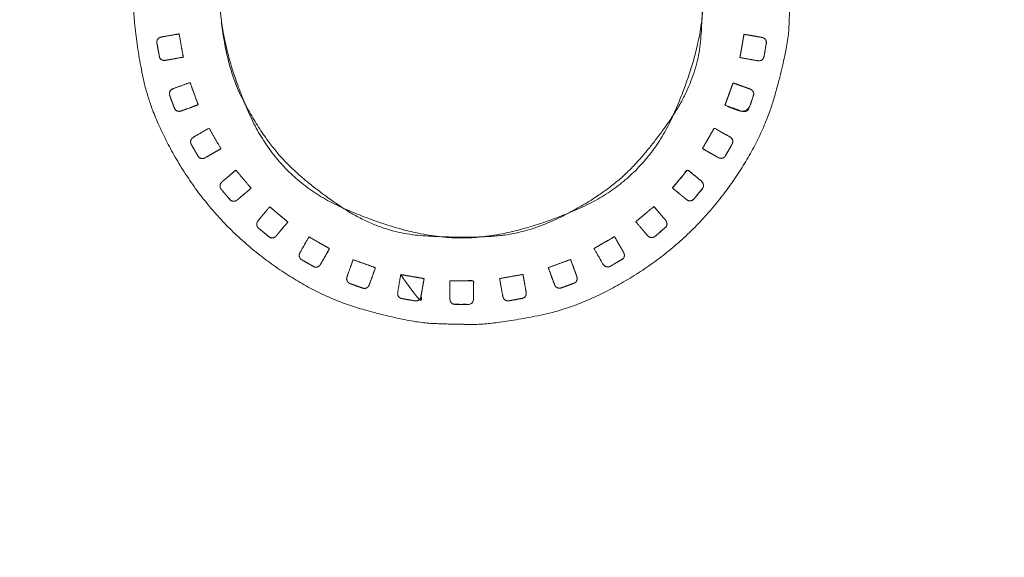
# Model space of a CAD drawing. Units: millimetres. Extents: x 1204 to 2328, y -1334 to -606.
# Drawn here: x 1601 to 1622, y -1028 to -1016 of the extents above; entities that cross this region are included whole.
import ezdxf

# ---------------------------------------------------------------- set-up
doc = ezdxf.new("R2010")
doc.units = ezdxf.units.MM
doc.header["$LTSCALE"] = 4
doc.layers.add('一般', color=7, linetype='Continuous', lineweight=5)

msp = doc.modelspace()

# ---------------------------------------------------------------- linework, layer by layer
at = {"layer": '一般', "color": 7, "lineweight": 5}
for points, knots in [([(1445.803, -898.72), (1445.013, -898.72), (1442.763, -899.193), (1440.295, -900.871), (1438.617, -903.338), (1438.144, -905.589), (1438.144, -973.397), (1438.144, -1042.257), (1439.249, -1047.509), (1443.163, -1053.266), (1448.921, -1057.181), (1454.173, -1058.286), (1559.414, -1058.286), (1664.655, -1058.286), (1669.907, -1057.181), (1675.665, -1053.266), (1679.579, -1047.509), (1680.684, -1042.257), (1680.684, -973.397), (1680.684, -905.589), (1680.21, -903.338), (1678.533, -900.871), (1676.065, -899.193), (1673.815, -898.72), (1559.414, -898.72), (1445.803, -898.72)], [0, 0, 0, 0.002093, 0.004186, 0.006279, 0.008372, 0.010466, 0.188052, 0.192936, 0.197819, 0.202702, 0.207586, 0.212469, 0.486435, 0.491319, 0.496203, 0.501087, 0.505971, 0.510854, 0.688457, 0.69055, 0.692643, 0.694736, 0.69683, 0.698923, 1, 1, 1]), ([(1675.897, -991.265), (1675.897, -1015.36), (1675.897, -1040.904), (1675.029, -1045.03), (1671.953, -1049.554), (1667.43, -1052.629), (1663.303, -1053.497), (1559.414, -1053.497), (1455.525, -1053.497), (1451.399, -1052.629), (1446.875, -1049.554), (1443.8, -1045.03), (1442.932, -1040.904), (1442.932, -973.395), (1442.932, -906.545), (1443.859, -904.433), (1445.971, -903.505), (1559.415, -903.505), (1672.858, -903.505), (1674.97, -904.433), (1675.897, -906.545), (1675.897, -949.3), (1675.897, -991.265)], [0, 0, 0, 0.065768, 0.069721, 0.073673, 0.077625, 0.081577, 0.08553, 0.36514, 0.369093, 0.373045, 0.376997, 0.38095, 0.384902, 0.565212, 0.567368, 0.569523, 0.571679, 0.879041, 0.881196, 0.88335, 0.885505, 1, 1, 1]), ([(1604.432, -1016.347), (1604.242, -1016.381), (1604.052, -1016.415), (1604.036, -1016.418), (1604.009, -1016.43), (1603.997, -1016.437), (1603.989, -1016.443), (1603.977, -1016.457), (1603.972, -1016.465), (1603.963, -1016.48), (1603.952, -1016.517), (1603.954, -1016.535), (1603.968, -1016.61), (1603.996, -1016.759), (1604.009, -1016.835), (1604.012, -1016.854), (1604.034, -1016.885), (1604.048, -1016.896), (1604.056, -1016.901), (1604.073, -1016.909), (1604.081, -1016.912), (1604.096, -1016.915), (1604.126, -1016.917), (1604.142, -1016.913), (1604.332, -1016.88), (1604.522, -1016.847), (1604.477, -1016.597), (1604.432, -1016.347)], [0, 0, 0, 0.152752, 0.152752, 0.165324, 0.177895, 0.177895, 0.187041, 0.196187, 0.196187, 0.213207, 0.230227, 0.230227, 0.304685, 0.379143, 0.379143, 0.398729, 0.418316, 0.418316, 0.427891, 0.437467, 0.437467, 0.456012, 0.474558, 0.474558, 0.701376, 0.701376, 1, 1, 1]), ([(1616.446, -1016.856), (1616.636, -1016.889), (1616.826, -1016.922), (1616.842, -1016.924), (1616.872, -1016.922), (1616.885, -1016.92), (1616.894, -1016.917), (1616.912, -1016.908), (1616.92, -1016.902), (1616.933, -1016.891), (1616.956, -1016.859), (1616.959, -1016.843), (1616.973, -1016.767), (1616.998, -1016.618), (1617.01, -1016.542), (1617.014, -1016.522), (1617.003, -1016.486), (1616.994, -1016.471), (1616.988, -1016.464), (1616.975, -1016.45), (1616.968, -1016.445), (1616.955, -1016.437), (1616.928, -1016.424), (1616.912, -1016.422), (1616.722, -1016.389), (1616.532, -1016.356), (1616.489, -1016.606), (1616.446, -1016.856)], [0, 0, 0, 0.175249, 0.175249, 0.189893, 0.204538, 0.204538, 0.214807, 0.225076, 0.225076, 0.242426, 0.259775, 0.259775, 0.337666, 0.415556, 0.415556, 0.435467, 0.455377, 0.455377, 0.46649, 0.477602, 0.477602, 0.495339, 0.513077, 0.513077, 0.723132, 0.723132, 1, 1, 1]), ([(1604.666, -1017.389), (1604.484, -1017.456), (1604.302, -1017.523), (1604.288, -1017.53), (1604.264, -1017.546), (1604.253, -1017.554), (1604.246, -1017.562), (1604.236, -1017.578), (1604.232, -1017.587), (1604.226, -1017.603), (1604.222, -1017.642), (1604.228, -1017.659), (1604.254, -1017.731), (1604.306, -1017.873), (1604.333, -1017.944), (1604.34, -1017.963), (1604.367, -1017.989), (1604.382, -1017.997), (1604.4, -1018.005), (1604.418, -1018.007), (1604.434, -1018.008), (1604.463, -1018.005), (1604.478, -1017.999), (1604.659, -1017.933), (1604.841, -1017.867), (1604.753, -1017.628), (1604.666, -1017.389)], [0, 0, 0, 0.159338, 0.159338, 0.172605, 0.185872, 0.185872, 0.19633, 0.206787, 0.206787, 0.22359, 0.240392, 0.240392, 0.313014, 0.385636, 0.385636, 0.404419, 0.423203, 0.423203, 0.444881, 0.444881, 0.463274, 0.481668, 0.481668, 0.70531, 0.70531, 1, 1, 1]), ([(1616.125, -1017.876), (1616.307, -1017.941), (1616.489, -1018.007), (1616.504, -1018.012), (1616.534, -1018.015), (1616.548, -1018.015), (1616.557, -1018.013), (1616.575, -1018.008), (1616.584, -1018.003), (1616.599, -1017.996), (1616.627, -1017.968), (1616.633, -1017.952), (1616.66, -1017.88), (1616.711, -1017.737), (1616.743, -1017.647), (1616.738, -1017.609), (1616.733, -1017.592), (1616.728, -1017.584), (1616.718, -1017.568), (1616.7, -1017.551), (1616.675, -1017.535), (1616.661, -1017.529), (1616.479, -1017.464), (1616.298, -1017.398), (1616.212, -1017.637), (1616.125, -1017.876)], [0, 0, 0, 0.085564, 0.085564, 0.092485, 0.099407, 0.099407, 0.10445, 0.109493, 0.109493, 0.118666, 0.127838, 0.127838, 0.16847, 0.209102, 0.249733, 0.290365, 0.290365, 0.31216, 0.333956, 0.355752, 0.377547, 0.377547, 0.646177, 0.646177, 1, 1, 1]), ([(1605.073, -1018.369), (1604.906, -1018.466), (1604.738, -1018.563), (1604.726, -1018.572), (1604.704, -1018.593), (1604.695, -1018.603), (1604.69, -1018.612), (1604.682, -1018.629), (1604.681, -1018.638), (1604.677, -1018.655), (1604.68, -1018.694), (1604.688, -1018.709), (1604.726, -1018.775), (1604.802, -1018.907), (1604.842, -1018.973), (1604.851, -1018.99), (1604.883, -1019.011), (1604.9, -1019.016), (1604.909, -1019.019), (1604.927, -1019.02), (1604.937, -1019.02), (1604.952, -1019.018), (1604.981, -1019.009), (1604.993, -1019.002), (1605.161, -1018.905), (1605.328, -1018.809), (1605.2, -1018.589), (1605.073, -1018.369)], [0, 0, 0, 0.162731, 0.162731, 0.175488, 0.188245, 0.188245, 0.197924, 0.207603, 0.207603, 0.22563, 0.243657, 0.243657, 0.324699, 0.40574, 0.40574, 0.426062, 0.446384, 0.446384, 0.457266, 0.468148, 0.468148, 0.484866, 0.501585, 0.501585, 0.716741, 0.716741, 1, 1, 1]), ([(1615.643, -1018.806), (1615.811, -1018.902), (1615.979, -1018.998), (1615.993, -1019.005), (1616.021, -1019.013), (1616.035, -1019.015), (1616.046, -1019.015), (1616.064, -1019.013), (1616.073, -1019.01), (1616.089, -1019.005), (1616.122, -1018.983), (1616.131, -1018.968), (1616.169, -1018.902), (1616.244, -1018.769), (1616.281, -1018.703), (1616.291, -1018.686), (1616.293, -1018.648), (1616.29, -1018.63), (1616.287, -1018.622), (1616.28, -1018.605), (1616.266, -1018.586), (1616.244, -1018.564), (1616.23, -1018.557), (1616.062, -1018.461), (1615.895, -1018.365), (1615.769, -1018.586), (1615.643, -1018.806)], [0, 0, 0, 0.211594, 0.211594, 0.228863, 0.246132, 0.246132, 0.259891, 0.27365, 0.27365, 0.296505, 0.31936, 0.31936, 0.420659, 0.521958, 0.521958, 0.547674, 0.573391, 0.573391, 0.586423, 0.599455, 0.612486, 0.625518, 0.625518, 0.787254, 0.787254, 1, 1, 1]), ([(1605.648, -1019.268), (1605.5, -1019.393), (1605.351, -1019.518), (1605.34, -1019.528), (1605.323, -1019.553), (1605.316, -1019.564), (1605.312, -1019.573), (1605.309, -1019.592), (1605.309, -1019.602), (1605.307, -1019.618), (1605.317, -1019.657), (1605.328, -1019.671), (1605.377, -1019.729), (1605.475, -1019.845), (1605.525, -1019.903), (1605.538, -1019.918), (1605.572, -1019.933), (1605.59, -1019.936), (1605.599, -1019.936), (1605.618, -1019.935), (1605.627, -1019.933), (1605.641, -1019.929), (1605.668, -1019.915), (1605.68, -1019.905), (1605.827, -1019.781), (1605.975, -1019.656), (1605.811, -1019.462), (1605.648, -1019.268)], [0, 0, 0, 0.161913, 0.161913, 0.174827, 0.18774, 0.18774, 0.198051, 0.208363, 0.208363, 0.226308, 0.244253, 0.244253, 0.320813, 0.397373, 0.397373, 0.416417, 0.435462, 0.435462, 0.445954, 0.456446, 0.456446, 0.474062, 0.491677, 0.491677, 0.711203, 0.711203, 1, 1, 1]), ([(1615, -1019.65), (1615.149, -1019.774), (1615.299, -1019.898), (1615.311, -1019.907), (1615.337, -1019.919), (1615.35, -1019.924), (1615.36, -1019.926), (1615.379, -1019.927), (1615.388, -1019.925), (1615.405, -1019.923), (1615.441, -1019.907), (1615.501, -1019.836), (1615.599, -1019.718), (1615.647, -1019.659), (1615.66, -1019.644), (1615.669, -1019.606), (1615.668, -1019.589), (1615.667, -1019.579), (1615.662, -1019.562), (1615.658, -1019.554), (1615.651, -1019.54), (1615.633, -1019.516), (1615.622, -1019.506), (1615.473, -1019.383), (1615.325, -1019.26), (1615.163, -1019.455), (1615, -1019.65)], [0, 0, 0, 0.40184, 0.40184, 0.433275, 0.46471, 0.46471, 0.488441, 0.512172, 0.512172, 0.552821, 0.59347, 0.634119, 0.674768, 0.674768, 0.685194, 0.69562, 0.69562, 0.701464, 0.707308, 0.707308, 0.716807, 0.726306, 0.726306, 0.844413, 0.844413, 1, 1, 1]), ([(1606.372, -1020.055), (1606.248, -1020.203), (1606.124, -1020.352), (1606.114, -1020.365), (1606.102, -1020.391), (1606.096, -1020.404), (1606.095, -1020.414), (1606.094, -1020.432), (1606.096, -1020.442), (1606.098, -1020.459), (1606.114, -1020.495), (1606.126, -1020.506), (1606.185, -1020.556), (1606.302, -1020.652), (1606.361, -1020.701), (1606.376, -1020.714), (1606.414, -1020.722), (1606.432, -1020.722), (1606.441, -1020.721), (1606.458, -1020.717), (1606.467, -1020.712), (1606.48, -1020.706), (1606.504, -1020.688), (1606.514, -1020.676), (1606.638, -1020.528), (1606.762, -1020.38), (1606.567, -1020.217), (1606.372, -1020.055)], [0, 0, 0, 0.164361, 0.164361, 0.178005, 0.191648, 0.191648, 0.202406, 0.213164, 0.213164, 0.231554, 0.249943, 0.249943, 0.331391, 0.41284, 0.41284, 0.433634, 0.454429, 0.454429, 0.464939, 0.475449, 0.475449, 0.492011, 0.508574, 0.508574, 0.72098, 0.72098, 1, 1, 1]), ([(1614.215, -1020.374), (1614.34, -1020.522), (1614.465, -1020.67), (1614.476, -1020.681), (1614.5, -1020.698), (1614.511, -1020.706), (1614.521, -1020.709), (1614.54, -1020.713), (1614.549, -1020.713), (1614.566, -1020.714), (1614.604, -1020.704), (1614.618, -1020.694), (1614.676, -1020.645), (1614.791, -1020.546), (1614.85, -1020.496), (1614.865, -1020.484), (1614.88, -1020.448), (1614.883, -1020.431), (1614.883, -1020.422), (1614.882, -1020.403), (1614.879, -1020.395), (1614.875, -1020.38), (1614.862, -1020.353), (1614.852, -1020.342), (1614.727, -1020.194), (1614.603, -1020.047), (1614.409, -1020.211), (1614.215, -1020.374)], [0, 0, 0, 0.166536, 0.166536, 0.179834, 0.193132, 0.193132, 0.202853, 0.212574, 0.212574, 0.229491, 0.246408, 0.246408, 0.322817, 0.399226, 0.399226, 0.418741, 0.438257, 0.438257, 0.448295, 0.458334, 0.458334, 0.475886, 0.493439, 0.493439, 0.712071, 0.712071, 1, 1, 1]), ([(1607.214, -1020.698), (1607.118, -1020.866), (1607.022, -1021.034), (1607.015, -1021.049), (1607.007, -1021.077), (1607.004, -1021.09), (1607.004, -1021.1), (1607.006, -1021.119), (1607.01, -1021.128), (1607.015, -1021.145), (1607.037, -1021.177), (1607.052, -1021.186), (1607.118, -1021.225), (1607.25, -1021.299), (1607.316, -1021.337), (1607.334, -1021.347), (1607.372, -1021.349), (1607.389, -1021.346), (1607.398, -1021.342), (1607.415, -1021.335), (1607.422, -1021.33), (1607.435, -1021.321), (1607.455, -1021.299), (1607.462, -1021.286), (1607.559, -1021.118), (1607.655, -1020.951), (1607.435, -1020.825), (1607.214, -1020.698)], [0, 0, 0, 0.154764, 0.154764, 0.167161, 0.179559, 0.179559, 0.188763, 0.197967, 0.197967, 0.214839, 0.231712, 0.231712, 0.306425, 0.381138, 0.381138, 0.40075, 0.420362, 0.420362, 0.430309, 0.440255, 0.440255, 0.458116, 0.475976, 0.475976, 0.702219, 0.702219, 1, 1, 1]), ([(1613.319, -1020.95), (1613.416, -1021.117), (1613.513, -1021.284), (1613.522, -1021.297), (1613.543, -1021.318), (1613.553, -1021.327), (1613.562, -1021.332), (1613.58, -1021.339), (1613.59, -1021.341), (1613.606, -1021.345), (1613.645, -1021.342), (1613.66, -1021.334), (1613.727, -1021.295), (1613.857, -1021.219), (1613.923, -1021.179), (1613.94, -1021.17), (1613.962, -1021.138), (1613.967, -1021.121), (1613.969, -1021.112), (1613.97, -1021.093), (1613.97, -1021.085), (1613.968, -1021.07), (1613.959, -1021.04), (1613.951, -1021.028), (1613.854, -1020.86), (1613.758, -1020.693), (1613.538, -1020.821), (1613.319, -1020.95)], [0, 0, 0, 0.144863, 0.144863, 0.156617, 0.16837, 0.16837, 0.17763, 0.18689, 0.18689, 0.202469, 0.218048, 0.218048, 0.288906, 0.359764, 0.359764, 0.37818, 0.396595, 0.396595, 0.406457, 0.416318, 0.416318, 0.434677, 0.453036, 0.453036, 0.689262, 0.689262, 1, 1, 1]), ([(1608.16, -1021.188), (1608.094, -1021.37), (1608.029, -1021.552), (1608.024, -1021.567), (1608.021, -1021.596), (1608.02, -1021.61), (1608.023, -1021.62), (1608.028, -1021.638), (1608.033, -1021.647), (1608.041, -1021.662), (1608.068, -1021.69), (1608.084, -1021.697), (1608.156, -1021.723), (1608.299, -1021.774), (1608.372, -1021.799), (1608.39, -1021.806), (1608.428, -1021.801), (1608.444, -1021.795), (1608.452, -1021.791), (1608.468, -1021.78), (1608.474, -1021.774), (1608.485, -1021.763), (1608.502, -1021.738), (1608.506, -1021.723), (1608.572, -1021.542), (1608.638, -1021.361), (1608.399, -1021.274), (1608.16, -1021.188)], [0, 0, 0, 0.153413, 0.153413, 0.166182, 0.178952, 0.178952, 0.188983, 0.199014, 0.199014, 0.216073, 0.233132, 0.233132, 0.308698, 0.384264, 0.384264, 0.403814, 0.423364, 0.423364, 0.434225, 0.445087, 0.445087, 0.463016, 0.480945, 0.480945, 0.704917, 0.704917, 1, 1, 1]), ([(1612.34, -1021.359), (1612.407, -1021.54), (1612.475, -1021.722), (1612.48, -1021.736), (1612.497, -1021.761), (1612.506, -1021.772), (1612.513, -1021.777), (1612.529, -1021.788), (1612.538, -1021.791), (1612.554, -1021.798), (1612.593, -1021.801), (1612.609, -1021.796), (1612.682, -1021.77), (1612.824, -1021.717), (1612.895, -1021.69), (1612.914, -1021.684), (1612.94, -1021.655), (1612.949, -1021.64), (1612.952, -1021.631), (1612.957, -1021.614), (1612.958, -1021.605), (1612.959, -1021.589), (1612.955, -1021.56), (1612.95, -1021.545), (1612.883, -1021.364), (1612.817, -1021.183), (1612.578, -1021.271), (1612.34, -1021.359)], [0, 0, 0, 0.174464, 0.174464, 0.188225, 0.201985, 0.201985, 0.211627, 0.22127, 0.22127, 0.238723, 0.256177, 0.256177, 0.3322, 0.408223, 0.408223, 0.427872, 0.447521, 0.447521, 0.457543, 0.467566, 0.467566, 0.484596, 0.501626, 0.501626, 0.716872, 0.716872, 1, 1, 1]), ([(1609.18, -1021.507), (1609.147, -1021.697), (1609.114, -1021.888), (1609.113, -1021.904), (1609.115, -1021.934), (1609.117, -1021.946), (1609.12, -1021.957), (1609.129, -1021.973), (1609.135, -1021.982), (1609.146, -1021.994), (1609.177, -1022.017), (1609.194, -1022.02), (1609.27, -1022.034), (1609.419, -1022.059), (1609.495, -1022.072), (1609.515, -1022.075), (1609.551, -1022.064), (1609.566, -1022.055), (1609.573, -1022.049), (1609.586, -1022.037), (1609.591, -1022.03), (1609.609, -1022.004), (1609.615, -1021.973), (1609.647, -1021.783), (1609.68, -1021.593), (1609.43, -1021.55), (1609.18, -1021.507)], [0, 0, 0, 0.147607, 0.147607, 0.159422, 0.171237, 0.171237, 0.181046, 0.190856, 0.190856, 0.207133, 0.223411, 0.223411, 0.297186, 0.370961, 0.370961, 0.390619, 0.410277, 0.410277, 0.420659, 0.431041, 0.431041, 0.468341, 0.468341, 0.697863, 0.697863, 1, 1, 1]), ([(1610.232, -1021.642), (1610.233, -1021.836), (1610.234, -1022.03), (1610.234, -1022.045), (1610.241, -1022.074), (1610.246, -1022.086), (1610.251, -1022.095), (1610.262, -1022.111), (1610.282, -1022.129), (1610.317, -1022.145), (1610.411, -1022.145), (1610.563, -1022.145), (1610.64, -1022.145), (1610.66, -1022.145), (1610.693, -1022.127), (1610.713, -1022.109), (1610.724, -1022.094), (1610.727, -1022.085), (1610.734, -1022.072), (1610.741, -1022.042), (1610.74, -1022.026), (1610.74, -1021.833), (1610.739, -1021.641), (1610.486, -1021.641), (1610.232, -1021.642)], [0, 0, 0, 0.412714, 0.412714, 0.445594, 0.478473, 0.478473, 0.504677, 0.530881, 0.557084, 0.583288, 0.609492, 0.635695, 0.635695, 0.642466, 0.649237, 0.656007, 0.662778, 0.662778, 0.674105, 0.685432, 0.685432, 0.821287, 0.821287, 1, 1, 1]), ([(1611.297, -1021.593), (1611.332, -1021.784), (1611.367, -1021.974), (1611.37, -1021.989), (1611.382, -1022.016), (1611.389, -1022.028), (1611.395, -1022.036), (1611.409, -1022.049), (1611.418, -1022.053), (1611.432, -1022.063), (1611.469, -1022.073), (1611.486, -1022.071), (1611.562, -1022.058), (1611.711, -1022.03), (1611.787, -1022.016), (1611.806, -1022.013), (1611.836, -1021.99), (1611.847, -1021.976), (1611.852, -1021.969), (1611.86, -1021.952), (1611.863, -1021.943), (1611.867, -1021.929), (1611.868, -1021.898), (1611.866, -1021.883), (1611.832, -1021.693), (1611.797, -1021.504), (1611.547, -1021.548), (1611.297, -1021.593)], [0, 0, 0, 0.182568, 0.182568, 0.196825, 0.211082, 0.211082, 0.221435, 0.231788, 0.231788, 0.249393, 0.266998, 0.266998, 0.347627, 0.428256, 0.428256, 0.448884, 0.469513, 0.469513, 0.480113, 0.490712, 0.490712, 0.50731, 0.523908, 0.523908, 0.729309, 0.729309, 1, 1, 1])]:
    msp.add_open_spline(points, degree=2, knots=knots, dxfattribs=at)
at = {"layer": '一般', "color": 7, "linetype": 'Continuous', "lineweight": 5}
for points, knots in [([(1675.897, -991.265), (1675.897, -993.673), (1675.897, -996.081), (1675.897, -1001.789), (1675.897, -1007.496), (1675.896, -1015.398), (1675.9, -1031.175), (1675.891, -1038.254), (1675.943, -1039.503), (1674.312, -1048.918), (1665.218, -1053.572), (1660.37, -1053.495), (1651.306, -1053.498), (1639.332, -1053.498), (1625.351, -1053.497), (1611.37, -1053.497), (1576.384, -1053.497), (1541.399, -1053.497), (1524.404, -1053.497), (1507.409, -1053.497), (1493.424, -1053.498), (1479.438, -1053.498), (1467.463, -1053.498), (1458.458, -1053.495), (1453.702, -1053.608), (1446.575, -1049.767), (1443.478, -1044.05), (1442.886, -1039.503), (1442.938, -1038.254), (1442.93, -1031.067), (1442.932, -1015.262), (1442.932, -979.342), (1442.932, -949.257), (1442.932, -938.32), (1442.931, -927.383), (1442.931, -917.205), (1442.933, -908.791), (1442.922, -906.772), (1443.234, -905.022), (1445.723, -903.655), (1445.664, -903.5), (1448.232, -903.506), (1454.362, -903.506), (1466.359, -903.505), (1478.357, -903.505), (1550.097, -903.505), (1621.838, -903.505), (1635.838, -903.505), (1649.838, -903.505), (1661.746, -903.505), (1670.598, -903.506), (1673.165, -903.5), (1673.106, -903.655), (1675.562, -905.191), (1675.907, -906.771), (1675.896, -908.792), (1675.897, -917.314), (1675.897, -950.653), (1675.897, -982.535), (1675.897, -991.265)], [0, 0, 0, 0.002784, 0.002784, 0.00938, 0.00938, 0.018514, 0.027647, 0.03678, 0.045913, 0.055047, 0.06418, 0.073313, 0.082446, 0.082446, 0.09311, 0.09311, 0.119795, 0.119795, 0.132757, 0.132757, 0.143425, 0.143425, 0.152558, 0.161692, 0.170826, 0.17996, 0.189094, 0.198228, 0.207362, 0.216496, 0.225629, 0.272732, 0.272732, 0.289855, 0.289855, 0.305791, 0.321726, 0.337662, 0.353598, 0.369533, 0.385469, 0.401404, 0.401404, 0.432593, 0.432593, 0.619088, 0.619088, 0.655483, 0.655483, 0.686437, 0.717391, 0.748345, 0.7793, 0.810254, 0.841208, 0.872162, 0.903116, 0.973472, 1, 1, 1]), ([(1605.304, -1015.544), (1605.304, -1015.633), (1605.304, -1015.723), (1605.395, -1016.96), (1606.155, -1018.464), (1607.035, -1019.464), (1608.708, -1020.603), (1610.483, -1020.735), (1611.902, -1020.63), (1613.404, -1019.872), (1614.403, -1018.992), (1615.543, -1017.319), (1615.674, -1015.544), (1615.57, -1014.126), (1614.811, -1012.623), (1613.931, -1011.624), (1612.258, -1010.485), (1610.483, -1010.353), (1609.423, -1010.427), (1608.141, -1010.876), (1606.465, -1012.015), (1605.392, -1014.131), (1605.304, -1015.365), (1605.304, -1015.455), (1605.304, -1015.544)], [0, 0, 0, 0.003761, 0.003761, 0.055996, 0.108231, 0.160466, 0.212701, 0.264937, 0.317172, 0.369407, 0.421642, 0.473877, 0.526112, 0.578348, 0.630583, 0.682818, 0.735053, 0.787288, 0.839523, 0.891759, 0.943994, 0.996229, 0.996229, 1, 1, 1]), ([(1604.432, -1016.347), (1604.285, -1016.373), (1604.105, -1016.405), (1604.062, -1016.413), (1604.053, -1016.414), (1604.052, -1016.415), (1604.021, -1016.423), (1603.997, -1016.437), (1603.997, -1016.437), (1603.997, -1016.437), (1603.982, -1016.449), (1603.972, -1016.465), (1603.972, -1016.465), (1603.972, -1016.466), (1603.962, -1016.481), (1603.953, -1016.516), (1603.954, -1016.534), (1603.954, -1016.536), (1603.955, -1016.537), (1603.982, -1016.685), (1604.009, -1016.832), (1604.009, -1016.834), (1604.009, -1016.835), (1604.012, -1016.855), (1604.034, -1016.884), (1604.048, -1016.896), (1604.049, -1016.896), (1604.065, -1016.906), (1604.081, -1016.912), (1604.081, -1016.912), (1604.082, -1016.912), (1604.097, -1016.915), (1604.125, -1016.916), (1604.142, -1016.913), (1604.143, -1016.913), (1604.152, -1016.912), (1604.348, -1016.877), (1604.522, -1016.847), (1604.477, -1016.597), (1604.432, -1016.347)], [0, 0, 0, 0.120098, 0.1459, 0.171702, 0.197505, 0.223307, 0.24911, 0.24911, 0.249476, 0.249476, 0.268016, 0.268016, 0.268461, 0.268461, 0.286871, 0.30528, 0.30528, 0.306853, 0.306853, 0.462717, 0.462717, 0.464334, 0.464334, 0.485068, 0.505803, 0.506296, 0.506296, 0.527278, 0.527278, 0.527754, 0.527754, 0.547121, 0.566488, 0.585855, 0.605222, 0.624589, 0.778651, 0.778651, 1, 1, 1]), ([(1616.446, -1016.856), (1616.593, -1016.882), (1616.773, -1016.913), (1616.816, -1016.921), (1616.825, -1016.922), (1616.828, -1016.923), (1616.86, -1016.924), (1616.885, -1016.92), (1616.885, -1016.92), (1616.886, -1016.92), (1616.904, -1016.914), (1616.919, -1016.902), (1616.92, -1016.902), (1616.92, -1016.901), (1616.934, -1016.891), (1616.955, -1016.86), (1616.959, -1016.843), (1616.959, -1016.842), (1616.985, -1016.693), (1617.01, -1016.544), (1617.01, -1016.543), (1617.011, -1016.541), (1617.014, -1016.522), (1617.004, -1016.487), (1616.994, -1016.472), (1616.983, -1016.456), (1616.968, -1016.445), (1616.968, -1016.445), (1616.967, -1016.445), (1616.945, -1016.429), (1616.915, -1016.422), (1616.912, -1016.422), (1616.911, -1016.422), (1616.719, -1016.388), (1616.532, -1016.356), (1616.489, -1016.606), (1616.446, -1016.856)], [0, 0, 0, 0.032283, 0.039218, 0.046154, 0.05309, 0.060026, 0.066961, 0.066961, 0.067064, 0.067064, 0.0723, 0.0723, 0.072416, 0.072416, 0.077105, 0.081794, 0.081794, 0.082201, 0.122625, 0.122625, 0.123043, 0.123043, 0.128316, 0.133589, 0.133719, 0.13948, 0.13948, 0.139602, 0.139602, 0.14819, 0.156777, 0.165365, 0.173952, 0.527435, 0.527435, 1, 1, 1]), ([(1604.666, -1017.389), (1604.527, -1017.44), (1604.357, -1017.503), (1604.306, -1017.522), (1604.301, -1017.523), (1604.273, -1017.538), (1604.253, -1017.554), (1604.253, -1017.554), (1604.253, -1017.554), (1604.24, -1017.569), (1604.232, -1017.587), (1604.232, -1017.587), (1604.232, -1017.588), (1604.225, -1017.604), (1604.222, -1017.641), (1604.228, -1017.658), (1604.228, -1017.659), (1604.229, -1017.661), (1604.279, -1017.802), (1604.332, -1017.942), (1604.333, -1017.943), (1604.334, -1017.945), (1604.341, -1017.964), (1604.367, -1017.989), (1604.382, -1017.997), (1604.382, -1017.997), (1604.4, -1018.005), (1604.418, -1018.007), (1604.418, -1018.007), (1604.419, -1018.007), (1604.448, -1018.009), (1604.476, -1018), (1604.478, -1017.999), (1604.479, -1017.998), (1604.488, -1017.995), (1604.676, -1017.927), (1604.841, -1017.867), (1604.753, -1017.628), (1604.666, -1017.389)], [0, 0, 0, 0.077217, 0.094982, 0.112747, 0.130511, 0.148276, 0.148276, 0.148553, 0.148553, 0.162213, 0.162213, 0.162533, 0.162533, 0.175217, 0.1879, 0.1879, 0.189046, 0.189046, 0.298377, 0.298377, 0.299547, 0.299547, 0.314472, 0.329397, 0.329796, 0.329796, 0.347126, 0.347126, 0.347373, 0.347373, 0.37546, 0.403547, 0.431634, 0.459721, 0.487808, 0.697183, 0.697183, 1, 1, 1]), ([(1616.125, -1017.876), (1616.264, -1017.926), (1616.435, -1017.987), (1616.486, -1018.006), (1616.49, -1018.007), (1616.521, -1018.015), (1616.547, -1018.015), (1616.547, -1018.015), (1616.567, -1018.012), (1616.583, -1018.004), (1616.584, -1018.003), (1616.584, -1018.003), (1616.6, -1017.995), (1616.626, -1017.968), (1616.633, -1017.953), (1616.634, -1017.951), (1616.634, -1017.95), (1616.68, -1017.823), (1616.728, -1017.689), (1616.733, -1017.675), (1616.737, -1017.664), (1616.738, -1017.661), (1616.743, -1017.643), (1616.739, -1017.609), (1616.733, -1017.592), (1616.724, -1017.576), (1616.711, -1017.561), (1616.689, -1017.54), (1616.663, -1017.53), (1616.66, -1017.529), (1616.66, -1017.529), (1616.477, -1017.463), (1616.298, -1017.398), (1616.212, -1017.637), (1616.125, -1017.876)], [0, 0, 0, 0.006936, 0.008532, 0.010127, 0.011723, 0.013319, 0.013319, 0.013342, 0.014504, 0.014504, 0.014532, 0.014532, 0.015692, 0.016852, 0.016852, 0.016959, 0.016959, 0.026154, 0.035348, 0.044543, 0.053738, 0.062932, 0.072127, 0.081321, 0.081561, 0.091124, 0.100687, 0.11025, 0.119813, 0.129376, 0.138939, 0.507349, 0.507349, 1, 1, 1]), ([(1605.073, -1018.369), (1604.945, -1018.443), (1604.788, -1018.534), (1604.747, -1018.557), (1604.739, -1018.562), (1604.738, -1018.563), (1604.713, -1018.582), (1604.695, -1018.603), (1604.695, -1018.603), (1604.685, -1018.621), (1604.681, -1018.638), (1604.68, -1018.638), (1604.68, -1018.639), (1604.677, -1018.655), (1604.68, -1018.693), (1604.688, -1018.709), (1604.689, -1018.71), (1604.69, -1018.711), (1604.764, -1018.841), (1604.84, -1018.971), (1604.841, -1018.972), (1604.842, -1018.974), (1604.853, -1018.991), (1604.883, -1019.011), (1604.9, -1019.016), (1604.9, -1019.016), (1604.9, -1019.016), (1604.918, -1019.021), (1604.936, -1019.02), (1604.937, -1019.02), (1604.937, -1019.019), (1604.966, -1019.018), (1604.994, -1019.001), (1604.997, -1018.999), (1605.174, -1018.897), (1605.328, -1018.809), (1605.2, -1018.589), (1605.073, -1018.369)], [0, 0, 0, 0.098325, 0.120945, 0.143566, 0.166186, 0.188806, 0.211427, 0.211427, 0.211758, 0.228335, 0.228335, 0.228745, 0.228745, 0.244762, 0.260779, 0.260779, 0.262168, 0.262168, 0.395721, 0.395721, 0.397142, 0.397142, 0.414887, 0.432933, 0.432933, 0.433094, 0.433094, 0.451828, 0.451828, 0.452236, 0.452236, 0.480968, 0.5097, 0.538432, 0.728246, 0.728246, 1, 1, 1]), ([(1615.643, -1018.806), (1615.771, -1018.879), (1615.929, -1018.969), (1615.976, -1018.996), (1615.98, -1018.999), (1616.008, -1019.011), (1616.034, -1019.015), (1616.035, -1019.015), (1616.035, -1019.015), (1616.055, -1019.016), (1616.073, -1019.01), (1616.073, -1019.01), (1616.074, -1019.01), (1616.091, -1019.004), (1616.121, -1018.983), (1616.13, -1018.969), (1616.131, -1018.967), (1616.132, -1018.966), (1616.207, -1018.836), (1616.28, -1018.705), (1616.281, -1018.704), (1616.282, -1018.703), (1616.291, -1018.686), (1616.294, -1018.649), (1616.29, -1018.63), (1616.29, -1018.63), (1616.29, -1018.63), (1616.284, -1018.613), (1616.275, -1018.599), (1616.258, -1018.574), (1616.233, -1018.558), (1616.23, -1018.556), (1616.226, -1018.555), (1616.049, -1018.453), (1615.895, -1018.365), (1615.769, -1018.586), (1615.643, -1018.806)], [0, 0, 0, 0.119196, 0.146618, 0.17404, 0.201462, 0.228884, 0.228884, 0.229315, 0.229315, 0.250387, 0.250387, 0.250896, 0.250896, 0.271337, 0.291779, 0.291779, 0.293662, 0.293662, 0.474589, 0.474589, 0.476514, 0.476514, 0.499208, 0.522261, 0.522261, 0.522444, 0.522444, 0.544097, 0.565751, 0.587405, 0.609058, 0.630712, 0.652365, 0.795399, 0.795399, 1, 1, 1]), ([(1605.648, -1019.268), (1605.537, -1019.361), (1605.399, -1019.478), (1605.355, -1019.515), (1605.351, -1019.518), (1605.33, -1019.542), (1605.317, -1019.563), (1605.316, -1019.564), (1605.316, -1019.564), (1605.309, -1019.583), (1605.309, -1019.601), (1605.309, -1019.602), (1605.308, -1019.602), (1605.308, -1019.618), (1605.316, -1019.655), (1605.328, -1019.67), (1605.329, -1019.672), (1605.33, -1019.673), (1605.426, -1019.787), (1605.524, -1019.901), (1605.525, -1019.902), (1605.526, -1019.904), (1605.538, -1019.917), (1605.571, -1019.933), (1605.59, -1019.936), (1605.609, -1019.937), (1605.627, -1019.933), (1605.627, -1019.933), (1605.627, -1019.933), (1605.655, -1019.925), (1605.679, -1019.905), (1605.68, -1019.904), (1605.688, -1019.898), (1605.841, -1019.769), (1605.975, -1019.656), (1605.811, -1019.462), (1605.648, -1019.268)], [0, 0, 0, 0.105075, 0.131035, 0.156994, 0.182954, 0.208913, 0.208913, 0.209324, 0.209324, 0.229661, 0.229661, 0.230161, 0.230161, 0.247862, 0.265562, 0.265562, 0.267035, 0.267035, 0.402175, 0.402175, 0.403664, 0.403664, 0.419715, 0.436021, 0.436021, 0.452091, 0.452091, 0.452326, 0.452326, 0.478286, 0.504246, 0.530206, 0.556166, 0.737087, 0.737087, 1, 1, 1]), ([(1615, -1019.65), (1615.112, -1019.743), (1615.251, -1019.858), (1615.29, -1019.89), (1615.298, -1019.897), (1615.298, -1019.897), (1615.324, -1019.915), (1615.349, -1019.924), (1615.35, -1019.924), (1615.35, -1019.924), (1615.37, -1019.928), (1615.388, -1019.925), (1615.389, -1019.925), (1615.389, -1019.925), (1615.4, -1019.924), (1615.434, -1019.913), (1615.451, -1019.896), (1615.451, -1019.895), (1615.459, -1019.886), (1615.553, -1019.774), (1615.646, -1019.661), (1615.647, -1019.66), (1615.648, -1019.659), (1615.67, -1019.626), (1615.668, -1019.59), (1615.668, -1019.589), (1615.668, -1019.589), (1615.665, -1019.57), (1615.658, -1019.554), (1615.657, -1019.553), (1615.646, -1019.528), (1615.621, -1019.506), (1615.621, -1019.505), (1615.613, -1019.499), (1615.459, -1019.371), (1615.325, -1019.26), (1615.163, -1019.455), (1615, -1019.65)], [0, 0, 0, 0.274636, 0.342486, 0.410337, 0.478187, 0.546037, 0.613887, 0.613887, 0.614931, 0.614931, 0.664607, 0.664607, 0.665833, 0.665833, 0.69585, 0.725868, 0.755885, 0.785903, 0.81592, 0.845937, 0.845937, 0.84628, 0.84628, 0.854447, 0.854447, 0.854552, 0.854552, 0.858739, 0.858838, 0.858838, 0.865525, 0.872212, 0.878898, 0.885585, 0.932187, 0.932187, 1, 1, 1]), ([(1606.372, -1020.055), (1606.259, -1020.189), (1606.131, -1020.343), (1606.125, -1020.351), (1606.124, -1020.352), (1606.106, -1020.379), (1606.097, -1020.403), (1606.097, -1020.404), (1606.096, -1020.404), (1606.092, -1020.423), (1606.096, -1020.442), (1606.096, -1020.442), (1606.096, -1020.443), (1606.098, -1020.459), (1606.112, -1020.493), (1606.126, -1020.506), (1606.127, -1020.507), (1606.129, -1020.508), (1606.243, -1020.604), (1606.359, -1020.699), (1606.361, -1020.7), (1606.362, -1020.701), (1606.376, -1020.713), (1606.411, -1020.723), (1606.431, -1020.722), (1606.432, -1020.722), (1606.45, -1020.72), (1606.466, -1020.712), (1606.467, -1020.712), (1606.467, -1020.712), (1606.493, -1020.7), (1606.514, -1020.676), (1606.515, -1020.675), (1606.64, -1020.525), (1606.762, -1020.38), (1606.567, -1020.217), (1606.372, -1020.055)], [0, 0, 0, 0.070004, 0.080027, 0.090051, 0.100075, 0.110099, 0.110099, 0.110256, 0.110256, 0.117943, 0.117943, 0.118132, 0.118132, 0.124799, 0.131466, 0.131466, 0.132038, 0.132038, 0.184884, 0.184884, 0.185469, 0.185469, 0.191885, 0.198301, 0.198455, 0.198455, 0.204363, 0.204363, 0.204497, 0.204497, 0.213642, 0.222786, 0.231931, 0.560855, 0.560855, 1, 1, 1]), ([(1614.215, -1020.374), (1614.309, -1020.485), (1614.425, -1020.623), (1614.458, -1020.662), (1614.465, -1020.669), (1614.465, -1020.67), (1614.488, -1020.692), (1614.511, -1020.706), (1614.511, -1020.706), (1614.512, -1020.706), (1614.53, -1020.713), (1614.549, -1020.713), (1614.549, -1020.713), (1614.55, -1020.713), (1614.566, -1020.714), (1614.602, -1020.705), (1614.617, -1020.695), (1614.618, -1020.694), (1614.62, -1020.693), (1614.735, -1020.595), (1614.85, -1020.496), (1614.85, -1020.496), (1614.851, -1020.496), (1614.864, -1020.484), (1614.88, -1020.451), (1614.883, -1020.431), (1614.883, -1020.431), (1614.884, -1020.412), (1614.879, -1020.395), (1614.879, -1020.395), (1614.872, -1020.366), (1614.852, -1020.342), (1614.851, -1020.341), (1614.844, -1020.333), (1614.716, -1020.181), (1614.603, -1020.047), (1614.409, -1020.211), (1614.215, -1020.374)], [0, 0, 0, 0.104997, 0.130938, 0.156878, 0.182818, 0.208758, 0.234698, 0.234698, 0.235094, 0.235094, 0.253764, 0.253764, 0.254223, 0.254223, 0.270488, 0.286754, 0.286754, 0.288164, 0.288164, 0.420057, 0.420057, 0.420352, 0.420352, 0.436261, 0.45217, 0.452551, 0.452551, 0.46784, 0.46784, 0.468197, 0.493392, 0.518587, 0.543782, 0.568977, 0.744565, 0.744565, 1, 1, 1]), ([(1607.214, -1020.698), (1607.141, -1020.827), (1607.05, -1020.984), (1607.024, -1021.031), (1607.021, -1021.036), (1607.009, -1021.065), (1607.004, -1021.09), (1607.004, -1021.09), (1607.004, -1021.09), (1607.003, -1021.11), (1607.009, -1021.128), (1607.01, -1021.128), (1607.01, -1021.128), (1607.015, -1021.145), (1607.036, -1021.176), (1607.051, -1021.186), (1607.052, -1021.187), (1607.054, -1021.187), (1607.183, -1021.262), (1607.314, -1021.336), (1607.316, -1021.337), (1607.317, -1021.337), (1607.334, -1021.347), (1607.371, -1021.349), (1607.389, -1021.346), (1607.389, -1021.346), (1607.39, -1021.345), (1607.407, -1021.34), (1607.422, -1021.33), (1607.422, -1021.33), (1607.446, -1021.313), (1607.461, -1021.288), (1607.462, -1021.285), (1607.464, -1021.282), (1607.491, -1021.235), (1607.582, -1021.079), (1607.655, -1020.951), (1607.435, -1020.825), (1607.214, -1020.698)], [0, 0, 0, 0.107294, 0.131977, 0.156661, 0.181345, 0.206029, 0.206029, 0.206418, 0.206418, 0.225528, 0.225528, 0.225998, 0.225998, 0.244172, 0.262346, 0.262346, 0.26391, 0.26391, 0.413266, 0.413266, 0.414875, 0.414875, 0.434189, 0.453502, 0.453502, 0.453965, 0.453965, 0.472971, 0.472971, 0.473413, 0.504674, 0.535936, 0.567197, 0.598458, 0.62972, 0.765514, 0.765514, 1, 1, 1]), ([(1613.319, -1020.95), (1613.393, -1021.077), (1613.484, -1021.234), (1613.511, -1021.281), (1613.514, -1021.285), (1613.533, -1021.31), (1613.552, -1021.326), (1613.553, -1021.327), (1613.571, -1021.337), (1613.589, -1021.341), (1613.59, -1021.341), (1613.59, -1021.341), (1613.606, -1021.345), (1613.643, -1021.342), (1613.659, -1021.334), (1613.661, -1021.333), (1613.662, -1021.332), (1613.793, -1021.257), (1613.921, -1021.181), (1613.922, -1021.18), (1613.924, -1021.179), (1613.941, -1021.168), (1613.962, -1021.138), (1613.967, -1021.121), (1613.967, -1021.121), (1613.967, -1021.121), (1613.971, -1021.102), (1613.97, -1021.085), (1613.97, -1021.085), (1613.97, -1021.085), (1613.967, -1021.055), (1613.951, -1021.027), (1613.949, -1021.024), (1613.847, -1020.847), (1613.758, -1020.693), (1613.538, -1020.821), (1613.319, -1020.95)], [0, 0, 0, 0.09066, 0.111517, 0.132374, 0.153231, 0.174088, 0.174088, 0.174409, 0.190974, 0.190974, 0.191353, 0.191353, 0.205713, 0.220073, 0.220073, 0.221329, 0.221329, 0.341892, 0.341892, 0.343188, 0.343188, 0.359789, 0.376673, 0.376673, 0.376824, 0.376824, 0.395006, 0.395006, 0.39543, 0.39543, 0.427155, 0.45888, 0.490605, 0.700191, 0.700191, 1, 1, 1]), ([(1608.16, -1021.188), (1608.11, -1021.327), (1608.048, -1021.497), (1608.032, -1021.542), (1608.029, -1021.551), (1608.029, -1021.551), (1608.021, -1021.583), (1608.02, -1021.61), (1608.02, -1021.61), (1608.02, -1021.61), (1608.024, -1021.63), (1608.033, -1021.647), (1608.033, -1021.647), (1608.033, -1021.647), (1608.042, -1021.663), (1608.068, -1021.69), (1608.084, -1021.696), (1608.085, -1021.697), (1608.087, -1021.697), (1608.227, -1021.749), (1608.369, -1021.799), (1608.371, -1021.799), (1608.372, -1021.8), (1608.392, -1021.806), (1608.427, -1021.801), (1608.443, -1021.795), (1608.443, -1021.795), (1608.461, -1021.786), (1608.474, -1021.774), (1608.474, -1021.774), (1608.475, -1021.773), (1608.485, -1021.763), (1608.501, -1021.739), (1608.506, -1021.723), (1608.506, -1021.722), (1608.51, -1021.713), (1608.578, -1021.526), (1608.638, -1021.361), (1608.399, -1021.274), (1608.16, -1021.188)], [0, 0, 0, 0.108577, 0.133556, 0.158535, 0.183514, 0.208493, 0.233473, 0.233473, 0.233852, 0.233852, 0.253014, 0.253014, 0.253471, 0.253471, 0.272073, 0.290675, 0.290675, 0.292383, 0.292383, 0.455442, 0.455442, 0.457195, 0.457195, 0.479423, 0.501651, 0.501651, 0.502238, 0.527592, 0.527592, 0.528152, 0.528152, 0.548461, 0.568769, 0.589077, 0.609386, 0.629694, 0.781081, 0.781081, 1, 1, 1]), ([(1612.34, -1021.359), (1612.391, -1021.497), (1612.455, -1021.668), (1612.473, -1021.718), (1612.475, -1021.723), (1612.488, -1021.751), (1612.505, -1021.771), (1612.505, -1021.772), (1612.506, -1021.772), (1612.521, -1021.784), (1612.538, -1021.791), (1612.538, -1021.791), (1612.539, -1021.792), (1612.555, -1021.798), (1612.591, -1021.801), (1612.609, -1021.796), (1612.61, -1021.795), (1612.754, -1021.744), (1612.893, -1021.691), (1612.895, -1021.691), (1612.896, -1021.69), (1612.914, -1021.683), (1612.94, -1021.656), (1612.949, -1021.64), (1612.949, -1021.639), (1612.955, -1021.623), (1612.958, -1021.605), (1612.958, -1021.604), (1612.958, -1021.604), (1612.959, -1021.589), (1612.955, -1021.561), (1612.95, -1021.546), (1612.949, -1021.545), (1612.946, -1021.535), (1612.877, -1021.348), (1612.817, -1021.183), (1612.578, -1021.271), (1612.34, -1021.359)], [0, 0, 0, 0.141963, 0.174623, 0.207283, 0.239943, 0.272602, 0.272602, 0.273079, 0.273079, 0.296462, 0.296462, 0.297022, 0.297022, 0.318502, 0.339981, 0.339981, 0.341813, 0.51667, 0.51667, 0.518544, 0.518544, 0.540893, 0.563241, 0.563775, 0.563775, 0.58541, 0.58541, 0.585899, 0.585899, 0.603735, 0.621572, 0.639408, 0.657244, 0.675081, 0.80804, 0.80804, 1, 1, 1]), ([(1609.18, -1021.507), (1609.154, -1021.655), (1609.123, -1021.834), (1609.116, -1021.878), (1609.114, -1021.887), (1609.114, -1021.888), (1609.112, -1021.92), (1609.117, -1021.946), (1609.117, -1021.946), (1609.117, -1021.947), (1609.123, -1021.966), (1609.134, -1021.981), (1609.135, -1021.982), (1609.135, -1021.982), (1609.146, -1021.995), (1609.176, -1022.016), (1609.193, -1022.02), (1609.195, -1022.02), (1609.196, -1022.021), (1609.345, -1022.048), (1609.492, -1022.071), (1609.494, -1022.071), (1609.495, -1022.072), (1609.515, -1022.075), (1609.55, -1022.065), (1609.566, -1022.055), (1609.581, -1022.044), (1609.591, -1022.03), (1609.592, -1022.029), (1609.592, -1022.029), (1609.608, -1022.006), (1609.614, -1021.977), (1609.615, -1021.973), (1609.647, -1021.783), (1609.68, -1021.593), (1609.43, -1021.55), (1609.18, -1021.507)], [0, 0, 0, 0.002237, 0.002717, 0.003198, 0.003679, 0.004159, 0.00464, 0.00464, 0.004647, 0.004647, 0.005016, 0.005016, 0.005025, 0.005025, 0.005362, 0.005699, 0.005699, 0.005728, 0.005728, 0.008672, 0.008672, 0.008703, 0.008703, 0.009102, 0.009501, 0.009511, 0.009931, 0.009931, 0.00994, 0.00994, 0.010606, 0.011272, 0.011938, 0.438173, 0.438173, 1, 1, 1]), ([(1610.232, -1021.642), (1610.233, -1021.821), (1610.234, -1022.02), (1610.234, -1022.029), (1610.234, -1022.03), (1610.236, -1022.062), (1610.246, -1022.086), (1610.246, -1022.086), (1610.246, -1022.087), (1610.255, -1022.103), (1610.268, -1022.116), (1610.269, -1022.117), (1610.285, -1022.132), (1610.318, -1022.145), (1610.333, -1022.145), (1610.334, -1022.145), (1610.345, -1022.145), (1610.491, -1022.146), (1610.638, -1022.145), (1610.639, -1022.145), (1610.641, -1022.145), (1610.657, -1022.144), (1610.688, -1022.131), (1610.703, -1022.118), (1610.706, -1022.115), (1610.721, -1022.102), (1610.727, -1022.086), (1610.727, -1022.085), (1610.739, -1022.061), (1610.74, -1022.031), (1610.74, -1022.026), (1610.74, -1022.026), (1610.74, -1022.017), (1610.74, -1021.818), (1610.739, -1021.641), (1610.486, -1021.641), (1610.232, -1021.642)], [0, 0, 0, 0.375341, 0.41957, 0.463798, 0.508026, 0.552254, 0.552254, 0.55287, 0.55287, 0.584511, 0.616153, 0.647794, 0.679435, 0.711077, 0.742718, 0.774359, 0.806, 0.837642, 0.837642, 0.837969, 0.837969, 0.841588, 0.845206, 0.848824, 0.852442, 0.856061, 0.856061, 0.856139, 0.861766, 0.867393, 0.87302, 0.878646, 0.884273, 0.931936, 0.931936, 1, 1, 1]), ([(1611.297, -1021.593), (1611.329, -1021.768), (1611.365, -1021.965), (1611.366, -1021.974), (1611.367, -1021.974), (1611.375, -1022.004), (1611.389, -1022.028), (1611.389, -1022.028), (1611.389, -1022.029), (1611.401, -1022.044), (1611.418, -1022.053), (1611.418, -1022.053), (1611.418, -1022.054), (1611.433, -1022.063), (1611.468, -1022.073), (1611.485, -1022.071), (1611.487, -1022.071), (1611.488, -1022.071), (1611.637, -1022.044), (1611.784, -1022.017), (1611.786, -1022.017), (1611.787, -1022.016), (1611.806, -1022.012), (1611.836, -1021.99), (1611.847, -1021.976), (1611.857, -1021.961), (1611.863, -1021.943), (1611.863, -1021.943), (1611.863, -1021.942), (1611.87, -1021.916), (1611.867, -1021.886), (1611.866, -1021.883), (1611.866, -1021.882), (1611.864, -1021.873), (1611.829, -1021.678), (1611.797, -1021.504), (1611.547, -1021.548), (1611.297, -1021.593)], [0, 0, 0, 0.162416, 0.182794, 0.203172, 0.223551, 0.243929, 0.243929, 0.244214, 0.244214, 0.258525, 0.258525, 0.258853, 0.258853, 0.272009, 0.285166, 0.285166, 0.286329, 0.286329, 0.402339, 0.402339, 0.403537, 0.403537, 0.418711, 0.433885, 0.434249, 0.449625, 0.449625, 0.449946, 0.449946, 0.472493, 0.495041, 0.517589, 0.540137, 0.562684, 0.742048, 0.742048, 1, 1, 1])]:
    msp.add_open_spline(points, degree=2, knots=knots, dxfattribs=at)
at = {"layer": '一般', "color": 7, "lineweight": 5}
for points in [[(1603.451, -1015.543), (1603.451, -1016.235), (1603.842, -1018.208), (1605.239, -1020.4), (1607.314, -1021.956), (1609.365, -1022.535), (1610.339, -1022.575), (1611.174, -1022.575), (1613.142, -1022.186), (1615.331, -1020.796), (1616.887, -1018.731), (1617.474, -1016.682), (1617.517, -1015.696), (1617.517, -1014.853), (1617.128, -1012.885), (1615.738, -1010.697), (1613.673, -1009.141), (1611.624, -1008.554), (1610.638, -1008.511), (1609.756, -1008.511), (1607.685, -1008.944), (1605.42, -1010.48), (1603.884, -1012.744), (1603.451, -1014.815), (1603.451, -1015.543)], [(1605.304, -1015.544), (1605.304, -1016.616), (1606.553, -1019.474), (1609.411, -1020.723), (1611.555, -1020.723), (1614.413, -1019.474), (1615.662, -1016.616), (1615.662, -1014.472), (1614.413, -1011.614), (1611.555, -1010.365), (1609.411, -1010.365), (1606.553, -1011.614), (1605.304, -1014.472), (1605.304, -1015.544)]]:
    msp.add_open_spline(points, degree=2, dxfattribs=at)

doc.saveas('drawing.dxf')
